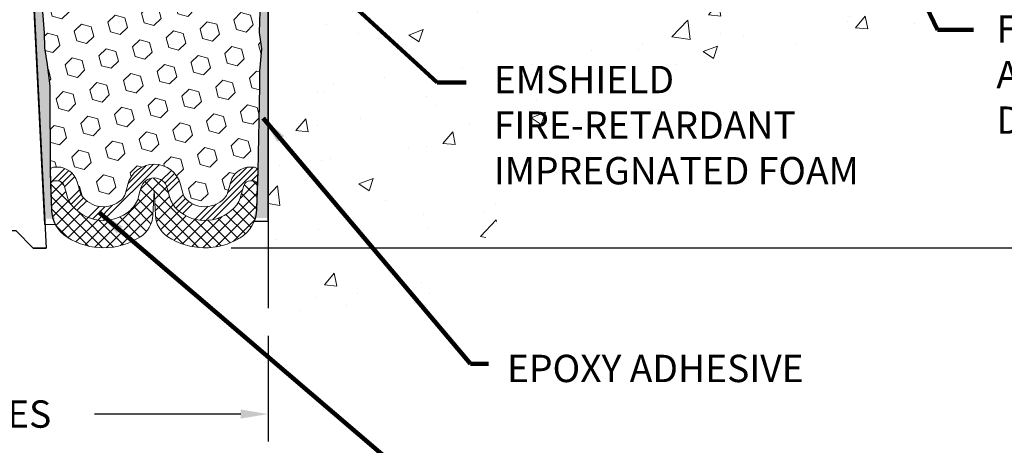
# Model space of a CAD drawing. Extents: x 121 to 3254, y -4 to 1977.
# Drawn here: x 137 to 144, y 5 to 9 of the extents above; entities that cross this region are included whole.
import ezdxf

# ---------------------------------------------------------------- set-up
doc = ezdxf.new("R2010")
doc.units = 0
doc.header["$LTSCALE"] = 5
doc.header["$MEASUREMENT"] = 0
doc.linetypes.add('PHANTOMX2', pattern=[5, 2.5, -0.5, 0.5, -0.5, 0.5, -0.5])
doc.layers.get('DEFPOINTS').update_dxf_attribs({"linetype": 'CONTINUOUS'})
for name, color, linetype, lineweight in [('CONCRETE - H', 130, 'CONTINUOUS', 9), ('CONCRETE - L', 132, 'PHANTOMX2', 30), ('DIMS', 50, 'CONTINUOUS', 25), ('EPOXY ADHESIVE - H', 50, 'CONTINUOUS', 15), ('EPOXY ADHESIVE - L', 52, 'CONTINUOUS', 25), ('FOAM INSERT - H', 150, 'CONTINUOUS', 9), ('SILICONE BELLOWS - H', 20, 'CONTINUOUS', 13), ('SILICONE BELLOWS - L', 22, 'CONTINUOUS', 13), ('SPLINE - L', 7, 'CONTINUOUS', 25), ('TEXT - 4', 241, 'CONTINUOUS', 25)]:
    doc.layers.add(name, color=color, linetype=linetype, lineweight=lineweight)
doc.styles.add('ROMANS', font='romans', dxfattribs={"width": 0.9})
doc.dimstyles.get("Standard").update_dxf_attribs({"dimtxt": 0.18, "dimasz": 0.18, "dimexe": 0.18, "dimexo": 0.0625, "dimgap": 0.09, "dimtad": 0, "dimtih": 1, "dimtoh": 1, "dimdec": 4, "dimzin": 0, "dimdsep": 46, "dimtxsty": 'Standard', "dimcen": 0.09, "dimadec": 0, "dimazin": 0, "dimtfac": 1, "dimtdec": 4, "dimtofl": 0, "dimtmove": 0, "dimatfit": 3, "dimfxl": 1, "dimtolj": 1, "dimtzin": 0, "dimarcsym": 0})
doc.dimstyles.new('STANDARD$0', dxfattribs={"dimtxt": 0.18, "dimasz": 0.18, "dimexe": 0.18, "dimexo": 0.0625, "dimgap": 0.09, "dimtad": 0, "dimtih": 1, "dimtoh": 1, "dimdec": 4, "dimzin": 0, "dimdsep": 46, "dimtxsty": 'Standard', "dimcen": 0.09, "dimadec": 0, "dimazin": 0, "dimtfac": 1, "dimtdec": 4, "dimtofl": 0, "dimtmove": 0, "dimatfit": 3, "dimfxl": 1, "dimtolj": 1, "dimtzin": 0, "dimarcsym": 0})
pattern_1 = [(37.50000000000001, (0, 0), (-0.003149667905480408, 0.09634118845065794), [0, -0.07600000000000001, 0, -0.085, 0, -0.08125]), (7.499999999999999, (0, 0), (0.08848883526338636, 0.141107303261487), [0, -0.041, 0, -0.0685, 0, -0.02625]), (327.5, (-0.0615, 0), (0.1557070930875748, 0.0002829526768482471), [0, -0.025, 0, -0.09000000000000001, 0, -0.1175]), (317.5, (-0.0615, 0), (0.1503063302286147, 0.04388377824671247), [0, -0.0125, 0, -0.059, 0, -0.0675])]

# ---------------------------------------------------------------- blocks, each defined once
blk = doc.blocks.new('*D5')
at = {"layer": 'DEFPOINTS', "color": 0, "transparency": 16777216}
for p in [(141.5154921045009, 12.93240427425013), (138.5452502031643, 6.934371609167286), (149.1594416960671, 6.934371609167283)]:
    blk.add_point(p, dxfattribs=at)
at = {"layer": 'DIMS', "color": 0, "lineweight": -2, "transparency": 16777216}
for p, q in [((141.7154921045009, 12.93240427425013), (149.3594416960671, 12.93240427425012)), ((149.1594416960671, 12.73240427425013), (149.1594416960671, 10.02080933382193)), ((149.1594416960671, 7.134371609167284), (149.1594416960671, 9.087476000488598)), ((138.7452502031643, 6.934371609167286), (149.3594416960671, 6.934371609167283))]:
    blk.add_line(p, q, dxfattribs=at)
at = {"layer": 'DIMS', "color": 0, "transparency": 16777216}
for points in [[(149.1261083627338, 12.73240427425013), (149.1927750294005, 12.73240427425013), (149.1594416960671, 12.93240427425012)], [(149.1261083627338, 7.134371609167284), (149.1927750294005, 7.134371609167284), (149.1594416960671, 6.934371609167283)]]:
    blk.add_solid(points, dxfattribs=at)
at = {"layer": 'DIMS', "color": 0, "transparency": 16777216, "insert": (149.1594416960671, 9.55414266715529), "char_height": 0.2, "attachment_point": 5}
blk.add_mtext('\\A1;{\\Fromans|c0;\\W0.9;DEPTH VARIES WITH \\PNOMINAL MATERIAL SIZE} ', dxfattribs=at)
blk = doc.blocks.new('*D8')
at = {"layer": 'DEFPOINTS', "color": 0, "transparency": 16777216}
for p in [(135.0154921045009, 6.491719441005728), (139.0154921045009, 6.491719441005884), (139.0154921045009, 5.718583725976579)]:
    blk.add_point(p, dxfattribs=at)
at = {"layer": 'DIMS', "color": 0, "lineweight": -2, "transparency": 16777216}
for p, q in [((135.0154921045009, 6.291719441005728), (135.0154921045009, 5.518583725976579)), ((139.0154921045009, 6.291719441005884), (139.0154921045009, 5.518583725976579)), ((135.2154921045009, 5.718583725976579), (136.2122918029195, 5.718583725976579)), ((138.8154921045009, 5.718583725976579), (137.7456251362528, 5.718583725976579))]:
    blk.add_line(p, q, dxfattribs=at)
at = {"layer": 'DIMS', "color": 0, "transparency": 16777216}
for points in [[(135.2154921045009, 5.751917059309912), (135.2154921045009, 5.685250392643246), (135.0154921045009, 5.718583725976579)], [(138.8154921045009, 5.751917059309912), (138.8154921045009, 5.685250392643246), (139.0154921045009, 5.718583725976579)]]:
    blk.add_solid(points, dxfattribs=at)
at = {"layer": 'DIMS', "color": 0, "transparency": 16777216, "insert": (136.9789584695861, 5.718583725976579), "char_height": 0.2, "attachment_point": 5}
blk.add_mtext('\\A1;VARIES', dxfattribs=at)

msp = doc.modelspace()

# ---------------------------------------------------------------- hatches: boundary and pattern name
at = {"layer": 'CONCRETE - H'}
h = msp.add_hatch(dxfattribs=at)
h.set_pattern_fill('AR-CONC', color=256, scale=0.15)
h.set_pattern_definition([(49.99999999999999, (-0.1277293960775978, 0), (1.07589027390113, -0.09412820247389266), [0.1125, -1.2375]), (355, (-0.1277293960775978, 0), (-0.2081270004195, 1.128288200550018), [0.09, -0.9899999999999999]), (100.45144446, (-0.03807187457759782, -0.007844015999999999), (0.8677632700906679, 1.034159986452944), [0.09561028799999996, -1.051713167999999]), (46.18420000000002, (-0.1277293960775978, 0.3), (1.600861996007358, -0.2482789211896148), [0.1687499999999999, -1.85625]), (96.63563549, (0.005675721422402163, 0.2793100395), (1.401992918511342, 1.461177901161826), [0.143415513, -1.57757064]), (351.1841639899999, (-0.1277293960775978, 0.3), (1.40199291758216, 1.461177900404985), [0.135, -1.4850000015]), (21, (0.02227060392240218, 0.225), (0.8953605781776924, -0.6039283359980082), [0.1125, -1.2375]), (326.0000000000001, (0.02227060392240218, 0.225), (0.3649729978823726, 1.087725067570279), [0.09, -0.9899999999999999]), (71.45144474, (0.09688398492240219, 0.174672639), (1.260333565094957, 0.4837967292095307), [0.095610285, -1.051713168]), (37.50000000000001, (-0.1277293960775978, 0), (0.018239782975936, 0.4993407807469672), [0, -0.9779999999999999, 0, -1.005, 0, -0.9937499999999999]), (7.499999999999999, (-0.1277293960775978, 0), (0.3946043061632229, 0.5916175678235404), [0, -0.573, 0, -0.9555, 0, -0.37875]), (327.5, (-0.4622293960775978, 0), (0.8007336542586135, -0.03383230760156963), [0, -0.375, 0, -1.17, 0, -1.5525]), (317.5, (-0.6122293960775977, 0), (0.8747792540135794, 0.1501574734984766), [0, -0.4875, 0, -0.7769999999999999, 0, -1.1025])])
edge = h.paths.add_edge_path()
edge.add_line((144.9000018309174, 9.715874657206044), (143.8314304536419, 9.715874657206037))
edge.add_arc((143.8314304536419, 9.775874657206131), 0.06000000000010708, 257.7639832475723, 270.00000000000676, ccw=False)
edge.add_line((143.8187141035041, 9.7172376855996), (143.8119125371969, 9.68587465720605))
edge.add_line((143.811912537197, 9.685874657206043), (142.4212188107024, 9.685874657206043))
edge.add_line((142.4212188107024, 9.685874657206043), (142.4212188107024, 8.883640420704637))
edge.add_line((142.4212188107024, 8.883640420704651), (142.1553234120436, 8.956901907536533))
edge.add_line((142.1553234120436, 8.956901907536533), (142.2655752268327, 8.853457626969728))
edge.add_line((142.2655752268327, 8.853457626969728), (141.9537362002382, 8.902506581524406))
edge.add_line((141.9537362002382, 8.902506581524406), (141.9537362002382, 9.685874657206057))
edge.add_line((141.9537362002382, 9.685874657206043), (139.0154931131825, 9.685874657206043))
edge.add_line((139.0154931131825, 9.685874657206043), (139.0154931131792, 6.401719115676009))
edge.add_spline(control_points=[(139.0154931131792, 6.401719115676187), (139.4005914993369, 6.378062524901495), (140.4737273229757, 6.312139799857675), (141.236739970966, 9.029332619056959), (144.9465784712712, 7.942432030066485), (144.9058078769827, 9.494804835310887), (144.9000018309174, 9.7158746572061)], knot_values=[0, 0, 0, 0, 1.064763238708968, 2.967126366207351, 6.685407927328129, 7.302848023800653, 7.302848023800653, 7.302848023800653, 7.302848023800653], degree=3, periodic=0)
h.paths.add_polyline_path([(140.6179829832444, 7.348083696748771), (143.3322686975301, 7.348083696748771), (143.3322686975301, 8.314750363415438), (140.6179829832444, 8.314750363415438)], flags=24)
at = {"layer": 'EPOXY ADHESIVE - H'}
h = msp.add_hatch(dxfattribs=at)
h.set_pattern_fill('AR-SAND', color=256, scale=0.05, style=0)
h.set_pattern_definition(pattern_1)
edge = h.paths.add_edge_path()
edge.add_line((137.4584754294028, 7.146519004113998), (137.3797869870979, 7.146506622310753))
edge.add_line((137.3797869870979, 7.146506622310753), (137.2029921045009, 10.68240427425019))
edge.add_arc((137.3666629022758, 10.70623347647526), 0.1653963751808565, 81.71638004025499, 188.2836199597469, ccw=False)
edge.add_line((137.3904921045009, 10.8699042742502), (137.3904921045009, 12.05740427425022))
edge.add_arc((137.1937232284856, 12.22719218190308), 0.2598959871822863, 319.2097510610977, 339.8617083185719)
edge.add_line((137.4377303105352, 12.13771331253662), (137.4364124734457, 11.82403994952326))
edge.add_line((137.4364124734457, 11.82403994952325), (137.4194353728631, 11.71065681120696))
edge.add_line((137.4194353728631, 11.71065681120696), (137.4361389433611, 11.61171370578883))
edge.add_line((137.4361389433611, 11.61171370578883), (137.4425504885435, 11.40033383959486))
edge.add_line((137.4425504885435, 11.40033383959486), (137.4617814770227, 11.24019831784132))
edge.add_line((137.4617814770227, 11.24019831784132), (137.4425504885435, 11.17614455344825))
edge.add_line((137.4425504885435, 11.17614455344825), (137.4553699318403, 10.95835997727842))
edge.add_line((137.4553699318403, 10.95835997727842), (137.4605606187623, 10.86068494785856))
edge.add_line((137.4605606187623, 10.86068494785856), (137.4501159698709, 10.8136945784574))
edge.add_line((137.4501159698708, 10.8136945784574), (137.4195280329649, 10.81220280157011))
edge.add_line((137.4195280329649, 10.81220280157011), (137.3501457102782, 10.82115332899416))
edge.add_line((137.3501457102782, 10.82115332899416), (137.2919540462512, 10.80026872037142))
edge.add_line((137.2919540462512, 10.80026872037142), (137.2576358897921, 10.74358200205241))
edge.add_line((137.2576358897921, 10.74358200205241), (137.260973045111, 10.56525379009742))
edge.add_line((137.260973045111, 10.56525379009743), (137.2840124649209, 10.361174545862))
edge.add_line((137.284012464921, 10.361174545862), (137.2881622074329, 10.02147054365774))
edge.add_line((137.2881622074328, 10.02147054365774), (137.2919071354944, 9.946571982425667))
edge.add_line((137.2919071354944, 9.946571982425652), (137.3210301541591, 9.749211853318087))
edge.add_line((137.3210301541591, 9.749211853318101), (137.3075807612912, 9.633099466488645))
edge.add_line((137.3075807612912, 9.633099466488645), (137.3354243252036, 9.461328432426768))
edge.add_line((137.3354243252037, 9.461328432426754), (137.3290182609279, 9.332740565975413))
edge.add_line((137.3290182609279, 9.332740565975413), (137.3613364403637, 9.071404188969069))
edge.add_line((137.3613364403636, 9.071404188969055), (137.349569095877, 8.927877559846095))
edge.add_line((137.349569095877, 8.927877559846095), (137.3598766454905, 8.791741264826598))
edge.add_line((137.3598766454904, 8.791741264826598), (137.3633845794116, 8.660379892294792))
edge.add_line((137.3633845794116, 8.660379892294799), (137.3772705676867, 8.505065515012319))
edge.add_line((137.3772705676867, 8.505065515012319), (137.3787201036562, 8.3965454973821))
edge.add_line((137.3787201036562, 8.396545497382093), (137.3981957385348, 8.275082642480939))
edge.add_line((137.3981957385348, 8.275082642480939), (137.4173079283798, 8.11723200046633))
edge.add_line((137.4173079283797, 8.11723200046633), (137.4199323578518, 7.543852961388005))
edge.add_line((137.419932357852, 7.543852961388012), (137.4298252529719, 7.254463050775186))
edge.add_arc((137.6796793011217, 7.263004398634934), 0.2500000000002144, 181.9579137645453, 207.7711763994907)
h = msp.add_hatch(dxfattribs=at)
h.set_pattern_fill('AR-SAND', color=256, scale=0.05, style=0)
h.set_pattern_definition(pattern_1)
edge = h.paths.add_edge_path()
edge.add_line((138.9047392006252, 7.15249734599918), (139.0154921045012, 7.152749229932759))
edge.add_line((139.0154921045013, 7.15274922993278), (139.0154921045022, 12.0574042742509))
edge.add_arc((139.2122609805175, 12.22719218190376), 0.2598959871822863, 200.1382916814281, 220.7902489389023, ccw=False)
edge.add_line((138.9682538984679, 12.1377133125373), (138.9695717355575, 11.82403994952394))
edge.add_line((138.9695717355575, 11.82403994952394), (138.9865488361401, 11.71065681120764))
edge.add_line((138.9865488361401, 11.71065681120764), (138.969845265642, 11.61171370578951))
edge.add_line((138.969845265642, 11.61171370578951), (138.9634337204596, 11.40033383959555))
edge.add_line((138.9634337204596, 11.40033383959555), (138.9442027319805, 11.240198317842))
edge.add_line((138.9442027319805, 11.240198317842), (138.9634337204596, 11.17614455344894))
edge.add_line((138.9634337204596, 11.17614455344894), (138.9506142771628, 10.9583599772791))
edge.add_line((138.9506142771628, 10.9583599772791), (138.9442027319805, 10.81556752710095))
edge.add_line((138.9442027319805, 10.81556752710095), (138.9634337204596, 10.57216188948225))
edge.add_line((138.9634337204596, 10.57216188948225), (138.9506142771628, 10.3671867332646))
edge.add_line((138.9506142771628, 10.3671867332646), (138.9634337204596, 10.02769933828496))
edge.add_line((138.9634337204596, 10.02769933828496), (138.9634337204596, 9.952707212292822))
edge.add_line((138.9634337204596, 9.952707212292822), (138.9442027319805, 9.754138987595084))
edge.add_line((138.9442027319805, 9.754138987595084), (138.9634337204596, 9.638843100305635))
edge.add_line((138.9634337204596, 9.638843100305635), (138.9442027319805, 9.465895937055862))
edge.add_line((138.9442027319805, 9.465895937055862), (138.9570221752773, 9.337788408270185))
edge.add_line((138.9570221752773, 9.337788408270185), (138.937794833866, 9.075164197636255))
edge.add_line((138.937794833866, 9.075164197636255), (138.9567148745208, 8.932404274249862))
edge.add_line((138.9567148745208, 8.932404274249862), (138.953218507389, 8.795923096728743))
edge.add_line((138.953218507389, 8.795923096728743), (138.9562748240834, 8.664550440813983))
edge.add_line((138.9562748240834, 8.664550440813983), (138.9501621906946, 8.508736410078384))
edge.add_line((138.9501621906946, 8.508736410078384), (138.9685001935801, 8.389584517646213))
edge.add_line((138.9685001935801, 8.389584517646213), (138.953218507389, 8.224604933316684))
edge.add_line((138.953218507389, 8.224604933316684), (138.95332984753, 8.114839881798005))
edge.add_line((138.95332984753, 8.114839881798005), (138.9402358566762, 7.543852961388687))
edge.add_line((138.9402358566762, 7.543852961388694), (138.9303429615562, 7.254463050775882))
edge.add_arc((138.6804889134065, 7.263004398635658), 0.2500000000000874, 333.7666392809475, 358.042086235448, ccw=False)
at = {"layer": 'FOAM INSERT - H'}
h = msp.add_hatch(dxfattribs=at)
h.set_pattern_fill('HEX', color=256, scale=0.59, angle=45, style=0)
h.set_pattern_definition([(45, (81.92595185150567, 0.3578607457307257), (-0.09032493426512966, 0.09032493426512968), [0.07375, -0.1475]), (165, (81.92595185150567, 0.3578607457307257), (-0.033061220536197, -0.1233861548013266), [0.07375, -0.1475]), (105, (81.9781009766182, 0.4100098708432327), (-0.1233861548013267, -0.03306122053619694), [0.07375, -0.1475])])
h.paths.add_polyline_path([(137.3075807612912, 9.633099466488645), (137.3210301541591, 9.749211853318101), (137.2919071354944, 9.946571982425652), (137.2881622074328, 10.02147054365774), (137.284012464921, 10.361174545862), (137.260973045111, 10.56525379009743), (137.2576358897921, 10.74358200205241), (137.2919540462512, 10.80026872037142), (137.3501457102782, 10.82115332899416), (137.4489410086005, 10.80840843962235), (137.4605606187623, 10.86068494785856), (137.4553699318403, 10.95835997727842), (137.4425504885435, 11.17614455344825), (137.4617814770227, 11.24019831784132), (137.4425504885435, 11.40033383959486), (137.4361389433611, 11.61171370578883), (137.4194353728631, 11.71065681120696), (137.4364124734457, 11.82403994952325), (137.4377303105352, 12.13771331253902, 0.07061630252708867), (137.4529921045009, 12.20914851035907), (137.4529921045009, 12.24015777646845, 0.6037567892817428), (137.60508467029, 12.30648321686606), (137.6227947466549, 12.54792967345618, -0.4951900471193726), (137.689410132774, 12.59138314127749, -0.3125582058194822), (137.8212520045278, 12.40800118368792), (137.8230058119374, 12.30752562448335, 0.9826972631161893), (138.0029783970655, 12.30752562448342), (138.0047223065518, 12.40743413204486, -0.9826972631162073), (138.4012619024508, 12.40743413204498), (138.4030058119372, 12.30752562448332, 0.9826972631161773), (138.5829783970653, 12.30752562448338), (138.5847322044748, 12.40800118368689, -0.3125582058184811), (138.7165740762273, 12.59138314127574, -0.4951900471207484), (138.783189462348, 12.54792967345371), (138.800899538712, 12.30648321687509, 0.6022875121001273), (138.9526761487292, 12.23990592482336, 0.1004401262754093), (138.9682538984679, 12.1377133125372), (138.9695717355575, 11.82403994952394), (138.9865488361401, 11.71065681120764), (138.969845265642, 11.61171370578951), (138.9634337204596, 11.40033383959555), (138.9442027319805, 11.240198317842), (138.9634337204596, 11.17614455344894), (138.9506142771628, 10.95835997727912), (138.9442027319805, 10.81556752710095), (138.9634337204596, 10.57216188948225), (138.9506142771628, 10.3671867332646), (138.9634337204596, 10.02769933828496), (138.9634337204596, 9.952707212292822), (138.9442027319805, 9.754138987595084), (138.9634337204596, 9.638843100305635), (138.9442027319805, 9.465895937055862), (138.9570221752773, 9.337788408270185), (138.937794833866, 9.075164197636255), (138.9567148745208, 8.932404274249862), (138.953218507389, 8.795923096728743), (138.9562748240834, 8.664550440813983), (138.9501621906946, 8.508736410078384), (138.9685001935801, 8.389584517646213), (138.953218507389, 8.224604933316684), (138.95332984753, 8.114839881798005), (138.9402358566762, 7.493612119793582, 0.4242581099556257), (138.9102533708982, 7.524637081536753), (138.8864450563703, 7.524637081536753, 0.3318396350931601), (138.7426730873435, 7.417411149874326), (138.715577975732, 7.326339206082721, -0.09341288784423567), (138.7071000672591, 7.309872537199411, -0.4356887487985736), (138.4211293848704, 7.284851236199231, -0.1457746706397961), (138.3914425573677, 7.333623241713624), (138.3750248776655, 7.396023652118103, 0.7709301519769076), (137.9881897523624, 7.396023652117833), (137.9717720726612, 7.333623241716666, -0.1457746706305277), (137.9420852451615, 7.284851236205085, -0.4518743132311294), (137.6498297726191, 7.318407741992417, -0.08010329682677528), (137.642937466646, 7.332756794944672), (137.6179199798684, 7.417231473840715, 0.3321864432762527), (137.4740946770033, 7.524637081535943), (137.4198017930215, 7.524637081535943), (137.4173079283797, 8.11723200046633), (137.3981957385348, 8.275082642480939), (137.3787201036562, 8.396545497382093), (137.3772705676867, 8.505065515012319), (137.3633845794116, 8.660379892294799), (137.3598766454904, 8.791741264826598), (137.349569095877, 8.927877559846095), (137.3613364403636, 9.071404188969055), (137.3290182609279, 9.332740565975413), (137.3354243252037, 9.461328432426754)])
at = {"layer": 'SILICONE BELLOWS - H'}
h = msp.add_hatch(dxfattribs=at)
h.set_pattern_fill('ANSI34', color=256, scale=0.25, style=0)
h.set_pattern_definition([(45, (45.67181297134091, -0.01826254049253606), (-0.1325825214724776, 0.1325825214724777), []), (45, (45.7160071450909, -0.01826254049253606), (-0.1325825214724776, 0.1325825214724777), []), (45, (45.76020131909094, -0.01826254049253606), (-0.1325825214724776, 0.1325825214724777), []), (45, (45.80439549284092, -0.01826254049253606), (-0.1325825214724776, 0.1325825214724777), [])])
edge = h.paths.add_edge_path()
edge.add_line((137.522036444625, 7.388835212304201), (137.5470539314026, 7.304360533408179))
edge.add_arc((137.6908792342683, 7.346954925711472), 0.1500000000002489, 196.496849100571, 214.8160572864869)
edge.add_arc((137.8107318547852, 7.430304490844279), 0.2959856179651508, 214.8160572869522, 312.0840111290899)
edge.add_arc((137.8750632913346, 7.35906752622877), 0.19999999999999, 312.0840111292383, 345.259426373533)
edge.add_line((138.0684808539862, 7.308178957198905), (138.0848985336881, 7.370579367602929))
edge.add_arc((138.1816073150139, 7.345135083087968), 0.09999999999999891, 374.7405736264862, 525.2594263735211, ccw=False)
edge.add_line((138.2783160963397, 7.370579367602929), (138.2947337760418, 7.308178957198578))
edge.add_arc((138.4881513386918, 7.359067526231343), 0.1999999999991272, 194.7405736273869, 227.9159888716409)
edge.add_arc((138.5524827752437, 7.430304490844378), 0.2959856179640081, 227.9159888708482, 322.0848494861842)
edge.add_arc((138.6676539860567, 7.34059722886316), 0.1499999999999882, 322.0848494861454, 343.431559976178)
edge.add_line((138.8114259550836, 7.297823160525567), (138.8385210666946, 7.388895104315949))
edge.add_arc((138.8864450563703, 7.374637081536761), 0.05000000000000239, 450, 523.4315599761712, ccw=False)
edge.add_line((138.8864450563703, 7.424637081536744), (138.9068348359884, 7.424637081536744))
edge.add_arc((138.9068348359883, 7.394637081536743), 0.03000000000000913, 358.04208623548266, 450, ccw=False)
edge.add_line((138.9368173217663, 7.393612119793588), (138.9402358566762, 7.493612119793582))
edge.add_arc((138.9102533708982, 7.494637081536752), 0.02999999999999865, 358.042086235458, 449.9999999999728)
edge.add_line((138.9102533708982, 7.524637081536753), (138.8864450563703, 7.524637081536753))
edge.add_arc((138.8864450563703, 7.374637081536733), 0.1500000000000181, 450, 523.4315599761678)
edge.add_line((138.7426730873435, 7.417411149874354), (138.7155779757325, 7.326339206084029))
edge.add_arc((138.6676539860562, 7.340597228861995), 0.05000000000027209, 322.08484948775407, 343.43155997775926, ccw=False)
edge.add_arc((138.5524827752428, 7.430304490844307), 0.1959856179651528, 227.9159888710452, 322.0848494864061, ccw=False)
edge.add_arc((138.4881513386935, 7.359067526228685), 0.09999999999999064, 194.7405736265258, 227.9159888707869, ccw=False)
edge.add_line((138.3914425573677, 7.333623241713653), (138.3750248776656, 7.39602365211789))
edge.add_arc((138.1816073150139, 7.345135083087953), 0.2000000000000073, 374.7405736264892, 525.2594263735256)
edge.add_line((137.9881897523624, 7.396023652117847), (137.9717720726604, 7.333623241713795))
edge.add_arc((137.8750632913362, 7.359067526231385), 0.09999999999911555, 312.0840111275366, 345.25942637182885, ccw=False)
edge.add_arc((137.8107318547843, 7.430304490844364), 0.1959856179640083, 214.8160572870511, 312.0840111291622, ccw=False)
edge.add_arc((137.6908792342676, 7.346954925712922), 0.04999999999999992, 196.4968491012053, 214.8160572871388, ccw=False)
edge.add_line((137.642937466646, 7.332756794944672), (137.6179199798684, 7.417231473840715))
edge.add_arc((137.4740946770033, 7.374637081535965), 0.1499999999999928, 376.4968491011774, 450.0000000000054)
edge.add_line((137.4740946770033, 7.524637081535943), (137.4499148436298, 7.524637081535943))
edge.add_arc((137.4499148436299, 7.494637081535942), 0.03000000000000025, 450.0000000000271, 541.9579137645403)
edge.add_line((137.419932357852, 7.493612119792786), (137.4233508927618, 7.393612119792792))
edge.add_arc((137.4533333785397, 7.394637081535961), 0.02999999999999877, 90.00000000002711, 181.9579137645488, ccw=False)
edge.add_line((137.4533333785397, 7.424637081535948), (137.4740946770033, 7.424637081535941))
edge.add_arc((137.4740946770033, 7.374637081535965), 0.04999999999999627, 376.49684910117895, 450.00000000001626, ccw=False)
h = msp.add_hatch(dxfattribs=at)
h.set_pattern_fill('ANSI37', color=256, scale=0.5, style=0)
h.set_pattern_definition([(45, (45.67181297134091, -0.01826254049253606), (-0.04419417382415922, 0.04419417382415922), []), (135, (45.67181297134091, -0.01826254049253606), (-0.04419417382415922, -0.04419417382415922), [])])
edge = h.paths.add_edge_path()
edge.add_arc((138.3908437833413, 7.182352232660833), 0.2000000000000018, 183.0000000000124, 236.899846219073, ccw=False)
edge.add_line((138.1911178763904, 7.17188504141221), (138.181607315014, 7.353357363011789))
edge.add_line((138.181607315014, 7.353357363011781), (138.1720967536374, 7.171885041410277))
edge.add_arc((137.9723708466873, 7.182352232660307), 0.1999999999992831, 303.1001537802935, 356.99999999957447, ccw=False)
edge.add_arc((137.8107318547839, 7.430304490844392), 0.4959856179643692, 237.7173538642768, 303.10015378072137, ccw=False)
edge.add_arc((137.6793518438594, 7.222342434269635), 0.2500000000000105, 181.9579137645428, 237.7173538642634, ccw=False)
edge.add_line((137.4294977957098, 7.213801086409902), (137.4233508927618, 7.393612119792785))
edge.add_arc((137.4533333785397, 7.394637081535947), 0.02999999999999868, 90.00000000002711, 181.9579137645437, ccw=False)
edge.add_line((137.4533333785397, 7.424637081535948), (137.4740946770033, 7.424637081535948))
edge.add_arc((137.4740946770033, 7.374637081535965), 0.04999999999999716, 376.496849101178, 450.00000000001626, ccw=False)
edge.add_line((137.522036444625, 7.388835212304201), (137.5470539314026, 7.304360533408179))
edge.add_arc((137.6908792342683, 7.346954925711472), 0.1500000000002489, 196.496849100571, 214.8160572864869)
edge.add_arc((137.8107318547852, 7.430304490844279), 0.2959856179651508, 214.8160572869522, 312.0840111290899)
edge.add_arc((137.8750632913346, 7.35906752622877), 0.19999999999999, 312.0840111292383, 345.259426373533)
edge.add_line((138.0684808539862, 7.308178957198905), (138.0848985336881, 7.370579367602929))
edge.add_arc((138.1816073150139, 7.345135083087968), 0.09999999999999891, 374.7405736264857, 525.2594263735211, ccw=False)
edge.add_line((138.2783160963397, 7.370579367602929), (138.2947337760418, 7.308178957198585))
edge.add_arc((138.4881513386935, 7.359067526228714), 0.2000000000000106, 194.7405736265407, 227.9159888707934)
edge.add_arc((138.5524827752428, 7.430304490844307), 0.2959856179651336, 227.9159888709597, 322.0848494862956)
edge.add_arc((138.6676539860562, 7.34059722886191), 0.1500000000002554, 322.0848494866769, 343.4315599767081)
edge.add_line((138.8114259550836, 7.297823160525567), (138.8385210666946, 7.388895104315957))
edge.add_arc((138.8864450563703, 7.374637081536761), 0.05000000000000214, 450, 523.4315599761721, ccw=False)
edge.add_line((138.8864450563703, 7.424637081536744), (138.9068348359884, 7.424637081536744))
edge.add_arc((138.9068348359883, 7.394637081536743), 0.03000000000000913, 358.04208623548266, 450, ccw=False)
edge.add_line((138.9368173217663, 7.393612119793588), (138.9306043024395, 7.211867030432423))
edge.add_arc((138.6807502542899, 7.22040837829212), 0.2499999999999925, 301.4290950733369, 358.04208623546475, ccw=False)
edge.add_arc((138.5524827752442, 7.430304490844406), 0.4959856179643365, 236.8998462190467, 301.4290950733126, ccw=False)

# ---------------------------------------------------------------- linework, layer by layer
at = {"layer": 'CONCRETE - L'}
msp.add_line((139.0154921045009, 11.73752616401934), (139.0154921045009, 6.491719441005884), dxfattribs=at)
at = {"layer": 'EPOXY ADHESIVE - L'}
for points in [[(138.9562748240834, 8.664550440813983), (138.9501621906946, 8.508736410078384), (138.9685001935801, 8.389584517646213), (138.953218507389, 8.224604933316684), (138.95332984753, 8.114839881798005), (138.9402358566762, 7.493612119793582), (138.9306043024395, 7.21186703043243, -0.08611920498470874), (138.9131197629024, 7.128189012282604), (139.0154921045009, 7.12852004874857), (139.0154921045022, 12.05740427425089, -0.09035585911871209)], [(137.3633845794116, 8.660379892294799), (137.3772705676867, 8.505065515012319), (137.3787201036562, 8.396545497382093), (137.3981957385348, 8.275082642480939), (137.4173079283797, 8.11723200046633), (137.419932357852, 7.493612119792786), (137.4294977957098, 7.213801086409902, 0.115943593555328), (137.459464836447, 7.103389906044328), (137.3819282352075, 7.103681660119193), (137.2029921045009, 10.68240427425019, -0.5016757407904455)]]:
    msp.add_lwpolyline(points, format="xyb", dxfattribs=at)
at = {"layer": 'SILICONE BELLOWS - L'}
for points in [[(137.522036444625, 7.388835212304201), (137.5470539314026, 7.304360533408172, 0.08010329682710542), (137.5677308493219, 7.261313374550923, 0.4518743132222297), (138.0091071989822, 7.210634946171083, 0.1457746706377221), (138.0684808539862, 7.308178957198905), (138.0848985336881, 7.370579367602929, -0.7709301519772882), (138.2783160963397, 7.370579367602929), (138.2947337760419, 7.308178957198592, 0.1457746706375498), (138.3541074310472, 7.210634946172249, 0.4356887488022211), (138.7859922296652, 7.248423153876374, 0.09341288784332079), (138.8114259550836, 7.297823160525567), (138.8385210666947, 7.388895104315949, -0.3318396350930754), (138.8864450563703, 7.424637081536744), (138.9068348359883, 7.424637081536744, -0.424258109955537), (138.9368173217663, 7.393612119793588), (138.9402358566762, 7.493612119793582, 0.4242581099555154), (138.9102533708982, 7.524637081536753), (138.8864450563703, 7.524637081536753, 0.3318396350930672), (138.7426730873435, 7.417411149874354), (138.7155779757325, 7.326339206084029, -0.09341288784320857), (138.7071000672601, 7.309872537200661, -0.435688748802351), (138.4211293848697, 7.284851236199827, -0.1457746706375811), (138.3914425573677, 7.333623241713653), (138.3750248776656, 7.396023652117904, 0.7709301519772918), (137.9881897523624, 7.396023652117847), (137.9717720726604, 7.333623241713795, -0.1457746706377099), (137.9420852451573, 7.284851236201206, -0.4518743132220892), (137.6498297726192, 7.318407741992331, -0.08010329682718587), (137.642937466646, 7.332756794944672), (137.6179199798684, 7.417231473840701, 0.3321864432762955), (137.4740946770033, 7.524637081535943), (137.4499148436299, 7.524637081535943, 0.424258109955476), (137.419932357852, 7.493612119792786), (137.4233508927618, 7.393612119792792, -0.4242581099555244), (137.4533333785397, 7.424637081535948), (137.4740946770033, 7.424637081535948, -0.332186443276325)], [(138.2816229414542, 7.014808782483087, -0.2396166163136465), (138.1911178763904, 7.17188504141221), (138.181607315014, 7.353357363011781), (138.1720967536374, 7.171885041410277, -0.2396166163146586), (138.0815916885722, 7.01480878248195, -0.2932864852231206), (137.5458277663017, 7.010986524221224, -0.2482134032205441), (137.4294977957098, 7.213801086409902), (137.4233508927618, 7.393612119792792, -0.4242581099555244), (137.4533333785397, 7.424637081535948), (137.4740946770033, 7.424637081535948, -0.332186443276325), (137.522036444625, 7.388835212304201), (137.5470539314026, 7.304360533408172, 0.08010329682710542), (137.5677308493219, 7.261313374550923, 0.4518743132222295), (138.0091071989822, 7.210634946171083, 0.1457746706377221), (138.0684808539862, 7.308178957198905), (138.0848985336881, 7.370579367602929, -0.7709301519772882), (138.2783160963397, 7.370579367602929), (138.2947337760419, 7.308178957198592, 0.1457746706375498), (138.3541074310459, 7.210634946170941, 0.4356887488022211), (138.7859922296656, 7.248423153876061, 0.09341288784332079), (138.8114259550836, 7.297823160525567), (138.8385210666947, 7.388895104315949, -0.3318396350930754), (138.8864450563703, 7.424637081536744), (138.9068348359883, 7.424637081536744, -0.424258109955537), (138.9368173217663, 7.393612119793588), (138.9306043024395, 7.21186703043243, -0.2521708538839176), (138.8111110047552, 7.007086849284477, -0.289246206001713)]]:
    msp.add_lwpolyline(points, format="xyb", close=True, dxfattribs=at)
at = {"layer": 'SPLINE - L'}
msp.add_lwpolyline([(137.2969921045009, 6.932404274250203), (137.1719921045009, 7.057404274250203), (136.8589921045009, 7.057404274250203), (136.7339921045009, 6.932404274250203), (136.6404921045009, 6.932404274250203), (136.8279921045009, 10.68240427425019, 0.5016757407906893), (136.6404921045009, 10.86990427425019), (136.6404921045009, 11.4324042742502), (136.8904921045009, 11.4324042742502), (137.1404921045009, 11.4324042742502), (137.3904921045009, 11.4324042742502), (137.3904921045009, 10.86990427425019, 0.5016757407906893), (137.2029921045009, 10.68240427425019), (137.3904921045009, 6.932404274250217), (137.2969921045009, 6.932404274250203), (137.3904921045009, 6.932404274250203)], format="xyb", dxfattribs=at)

# ---------------------------------------------------------------- texts
at = {"layer": 'TEXT - 4', "char_height": 0.2, "attachment_point": 1, "style": 'ROMANS'}
for s, insert in [('FP FLASHING SHEET FULLY-\\PADHERED TO OR EMBEDDED IN \\PDECK WATERPROOFING', (144.3475639464271, 8.634252745138994)), ('EMSHIELD\\PFIRE-RETARDANT\\PIMPREGNATED FOAM', (140.6679829832444, 8.264750363415438)), ('EPOXY ADHESIVE', (140.764863794729, 6.152089293449656))]:
    msp.add_mtext(s, dxfattribs=dict(at, insert=insert))

# ---------------------------------------------------------------- dimensions: what is measured, and where the dimension line sits
at = {"layer": 'DIMS'}
dim = msp.add_linear_dim(base=(149.1594416960671, 6.934371609167283), p1=(141.5154921045009, 12.93240427425013), p2=(138.5452502031643, 6.934371609167286), angle=90, text='{\\Fromans|c0;\\W0.9;DEPTH VARIES WITH \\PNOMINAL MATERIAL SIZE} ', dimstyle='Standard', override={"dimtxt": 0.2, "dimasz": 0.2, "dimexe": 0.2, "dimexo": 0.2, "dimgap": 0.2, "dimlunit": 5, "dimpost": ' IN', "dimfrac": 2}, dxfattribs=at)
dim.commit()
dim.dimension.update_dxf_attribs({"geometry": '*D5', "text_midpoint": (149.1594416960671, 9.55414266715529), "dimtype": 160})
dim = msp.add_linear_dim(base=(139.0154921045009, 5.718583725976579), p1=(135.0154921045009, 6.491719441005728), p2=(139.0154921045009, 6.491719441005884), text='VARIES', dimstyle='STANDARD$0', override={"dimtxt": 0.2, "dimasz": 0.2, "dimexe": 0.2, "dimexo": 0.2, "dimgap": 0.2, "dimlunit": 5, "dimpost": ' IN', "dimfrac": 2}, dxfattribs=at)
dim.commit()
dim.dimension.update_dxf_attribs({"geometry": '*D8', "text_midpoint": (136.9789584695861, 5.718583725976579), "dimtype": 160})

# ---------------------------------------------------------------- leaders
at = {"layer": 'TEXT - 4'}
for points in [[(137.898595943917, 10.30575748420743), (140.2529796360643, 8.141715095997029), (140.4653056246054, 8.142478193967577)], [(143.1179381985428, 10.20013430789452), (143.9168316911986, 8.529238129894672), (144.1802132115686, 8.529238129894672)], [(138.9792397910364, 7.882736356415833), (140.4987243316031, 6.085063972027122), (140.6298057628823, 6.085063972027122)], [(137.7776875862011, 7.194677705808388), (140.236500756314, 5.095000631634036), (140.4756702567461, 5.095000631634036)]]:
    msp.add_leader(points, dimstyle='Standard', override={"dimtxt": 0.7, "dimasz": 0.2, "dimexe": 0.5, "dimexo": 0.5, "dimtih": 0, "dimtoh": 0, "dimtxsty": 'ROMANS', "dimdle": 0.05, "dimclrd": 256, "dimclre": 256, "dimclrt": 256, "dimtfac": 0.3, "dimlwd": 65535, "dimlwe": 65535}, dxfattribs=at)

doc.saveas('drawing.dxf')
